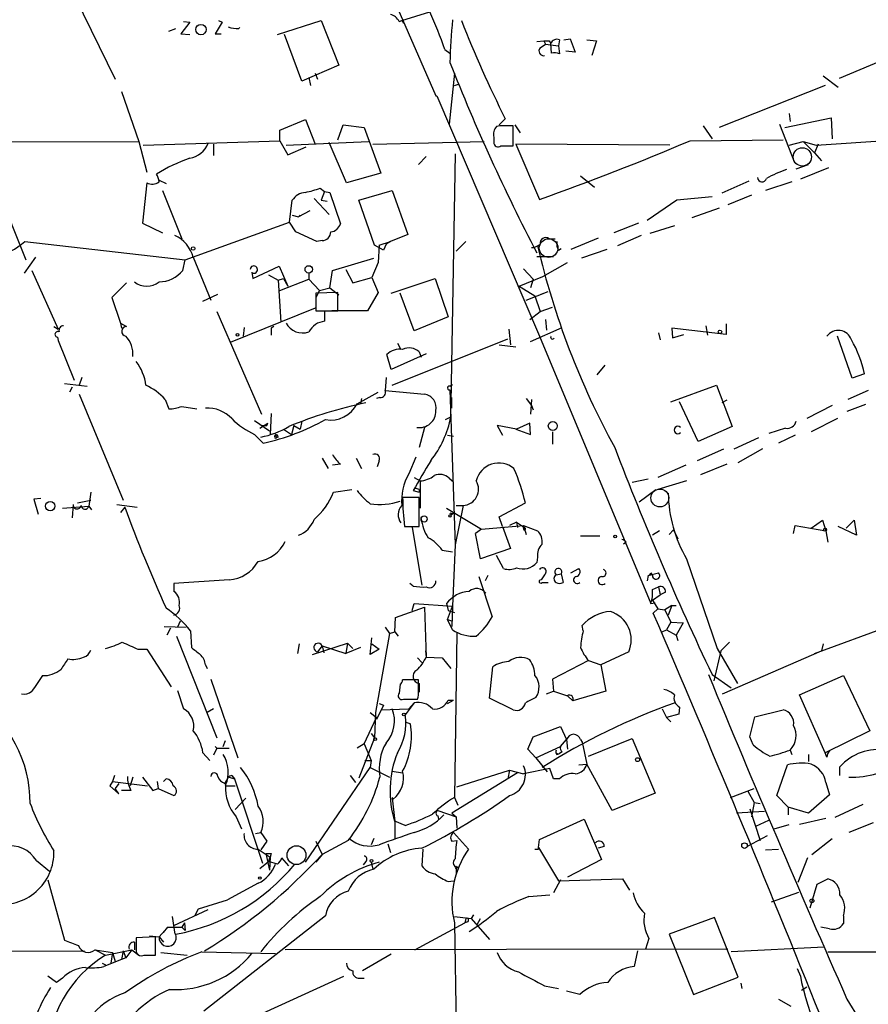
# Model space of a CAD drawing. Extents: x 3 to 1054, y 181226 to 182116.
# Drawn here: x 739 to 821, y 181431 to 181526 of the extents above; entities that cross this region are included whole.
import ezdxf

# ---------------------------------------------------------------- set-up
doc = ezdxf.new("R2010")
doc.units = 0
doc.header["$MEASUREMENT"] = 0
doc.layers.add('MAIN', color=5, linetype='CONTINUOUS')

msp = doc.modelspace()

# ---------------------------------------------------------------- linework, layer by layer
at = {"layer": 'MAIN'}
for p, q in [((739.9867, 181536.8935), (748.1993, 181520.0448)), ((775.0387, 181527.9188), (779.1873, 181518.4361)), ((775.8853, 181525.7175), (778.5947, 181526.5641)), ((755.396, 181525.5481), (754.5493, 181524.4475)), ((754.8033, 181525.6328), (755.396, 181525.5481)), ((758.5287, 181525.5481), (757.8513, 181524.4475)), ((758.19, 181525.7175), (758.5287, 181525.5481)), ((763.8627, 181524.3628), (768.096, 181525.7175)), ((768.096, 181525.7175), (769.7893, 181521.3995)), ((775.6313, 181525.6328), (775.8853, 181525.7175)), ((775.8853, 181525.7175), (776.0547, 181525.4635)), ((753.364, 181524.7015), (754.0413, 181524.9555)), ((754.5493, 181524.4475), (755.396, 181524.3628)), ((757.8513, 181524.4475), (758.444, 181524.4475)), ((766.2333, 181519.8755), (764.54, 181524.3628)), ((828.802, 181524.6168), (818.134, 181520.1295)), ((788.924, 181523.6855), (789.6013, 181523.7701)), ((789.2627, 181523.0928), (789.7707, 181523.4315)), ((789.6013, 181523.7701), (789.7707, 181523.4315)), ((789.7707, 181523.4315), (791.0407, 181523.2621)), ((790.1093, 181523.7701), (790.2787, 181523.5161)), ((790.3633, 181522.5848), (790.2787, 181523.5161)), ((791.1253, 181523.8548), (791.0407, 181523.2621)), ((791.0407, 181523.2621), (791.1253, 181522.5001)), ((791.5487, 181523.8548), (792.1413, 181523.9395)), ((792.1413, 181523.9395), (792.6493, 181522.6695)), ((793.75, 181523.8548), (794.6813, 181523.7701)), ((794.6813, 181523.7701), (794.258, 181522.3308)), ((780.034, 181522.9235), (780.542, 181522.5848)), ((792.6493, 181522.6695), (791.718, 181522.7541)), ((769.7893, 181521.3995), (766.2333, 181519.8755)), ((767.5033, 181520.6375), (767.7573, 181520.0448)), ((780.9653, 181520.6375), (780.4573, 181515.7268)), ((816.61, 181520.3835), (818.0493, 181519.2828)), ((766.9107, 181520.2141), (767.08, 181519.4521)), ((780.9653, 181519.4521), (781.4733, 181519.6215)), ((816.7793, 181519.4521), (806.5347, 181515.3881)), ((748.792, 181518.8595), (750.4853, 181514.0335)), ((779.1873, 181518.4361), (779.272, 181518.4361)), ((779.272, 181518.4361), (789.178, 181495.2375)), ((813.308, 181516.7428), (813.3927, 181515.9808)), ((764.1167, 181515.1341), (766.572, 181516.1501)), ((766.572, 181516.1501), (767.5033, 181513.7795)), ((769.7047, 181514.2028), (770.2127, 181515.6421)), ((770.2127, 181515.6421), (772.2447, 181515.3881)), ((785.876, 181516.2348), (785.2833, 181515.6421)), ((786.8073, 181515.6421), (787.3153, 181514.8801)), ((812.3767, 181515.7268), (813.816, 181512.0015)), ((812.8847, 181515.3881), (817.372, 181516.3195)), ((817.372, 181516.3195), (817.4567, 181514.2875)), ((764.1167, 181514.1181), (764.1167, 181515.1341)), ((772.2447, 181515.3881), (773.8533, 181510.9855)), ((785.368, 181515.5575), (785.0293, 181515.4728)), ((786.638, 181513.6101), (786.638, 181515.5575)), ((805.0107, 181515.5575), (805.8573, 181514.2875)), ((622.2153, 181513.8641), (750.4853, 181514.0335)), ((750.4853, 181514.0335), (751.2473, 181511.0701)), ((750.9087, 181513.6948), (764.1167, 181514.1181)), ((757.682, 181513.7795), (757.682, 181512.6788)), ((764.1167, 181514.1181), (764.8787, 181512.7635)), ((764.7093, 181513.6948), (772.668, 181514.0335)), ((770.5513, 181510.0541), (768.858, 181513.9488)), ((773.0913, 181513.7795), (783.844, 181514.0335)), ((784.7753, 181514.4568), (784.7753, 181513.9488)), ((801.7933, 181513.6948), (786.892, 181513.7795)), ((786.892, 181513.7795), (789.178, 181508.4455)), ((803.7407, 181514.1181), (812.7153, 181514.2028)), ((813.308, 181513.6948), (814.6627, 181514.0335)), ((814.6627, 181514.0335), (815.9327, 181513.6948)), ((814.6627, 181514.0335), (815.7633, 181512.9328)), ((816.102, 181513.7795), (815.7633, 181512.9328)), ((815.9327, 181513.6948), (826.0927, 181514.3721)), ((735.1607, 181513.6101), (739.5633, 181502.6035)), ((764.8787, 181512.7635), (766.6567, 181513.5255)), ((781.05, 181512.8481), (780.6267, 181488.8028)), ((785.4527, 181513.6101), (786.638, 181513.6101)), ((815.7633, 181512.9328), (816.4407, 181512.1708)), ((777.494, 181511.8321), (778.256, 181512.5941)), ((813.9853, 181511.4088), (815.1707, 181511.8321)), ((773.8533, 181510.9855), (770.5513, 181510.0541)), ((817.118, 181511.4935), (814.4087, 181510.3928)), ((751.2473, 181510.0541), (750.824, 181506.1595)), ((752.4327, 181510.3081), (753.11, 181509.9695)), ((793.1573, 181510.7315), (794.512, 181509.6308)), ((809.4133, 181510.2235), (806.7887, 181509.0381)), ((813.562, 181510.1388), (811.022, 181509.2921)), ((752.7713, 181509.2921), (754.634, 181504.6355)), ((768.0113, 181509.5461), (768.4347, 181509.2075)), ((768.4347, 181509.2075), (768.096, 181508.3608)), ((768.4347, 181509.2075), (768.9427, 181509.1228)), ((768.9427, 181509.1228), (769.9587, 181506.0748)), ((771.7367, 181508.3608), (774.954, 181509.2921)), ((774.954, 181509.2921), (776.478, 181505.0588)), ((765.048, 181506.2441), (765.302, 181508.3608)), ((767.4187, 181508.5301), (768.858, 181507.0061)), ((768.096, 181508.3608), (768.6887, 181508.2761)), ((773.2607, 181504.0428), (771.7367, 181508.3608)), ((802.4707, 181508.3608), (799.592, 181506.4135)), ((805.8573, 181508.6995), (802.4707, 181508.3608)), ((809.6673, 181508.8688), (807.3813, 181507.9375)), ((766.9953, 181507.3448), (765.8947, 181506.7521)), ((806.5347, 181507.5988), (803.91, 181506.6675)), ((750.824, 181506.1595), (752.7713, 181505.2281)), ((754.9727, 181502.6035), (765.048, 181506.2441)), ((765.6407, 181505.3128), (765.048, 181506.2441)), ((765.302, 181506.9215), (765.8947, 181506.7521)), ((766.064, 181506.9215), (765.8947, 181506.7521)), ((798.7453, 181506.1595), (796.3747, 181505.2281)), ((767.6727, 181504.3815), (765.6407, 181505.3128)), ((802.2167, 181505.9055), (799.846, 181505.1435)), ((739.4787, 181504.3815), (754.9727, 181502.6035)), ((768.1807, 181504.4661), (767.6727, 181504.3815)), ((773.684, 181504.0428), (774.7847, 181504.3815)), ((774.7847, 181504.3815), (774.3613, 181504.1275)), ((776.478, 181505.0588), (774.7847, 181504.3815)), ((781.1347, 181503.4501), (782.066, 181504.3815)), ((790.1093, 181504.6355), (790.702, 181504.6355)), ((794.8507, 181504.7201), (792.226, 181503.6195)), ((798.9993, 181504.9741), (796.7133, 181503.9581)), ((774.1073, 181503.5348), (773.2607, 181504.0428)), ((773.684, 181504.0428), (773.5993, 181502.3495)), ((774.3613, 181504.1275), (774.1073, 181503.5348)), ((791.0407, 181503.5348), (791.2947, 181503.7041)), ((795.6973, 181503.6195), (793.242, 181502.7728)), ((740.4947, 181502.8575), (739.394, 181501.3335)), ((754.7187, 181501.5875), (754.9727, 181502.6035)), ((755.7347, 181502.8575), (757.428, 181498.7088)), ((769.1967, 181501.5875), (773.176, 181502.7728)), ((773.5993, 181502.3495), (773.0067, 181500.9101)), ((788.924, 181502.9421), (790.5327, 181502.9421)), ((789.5167, 181500.9948), (791.8873, 181502.3495)), ((740.156, 181501.5875), (742.696, 181495.9148)), ((761.4073, 181501.4181), (761.492, 181500.8255)), ((761.492, 181500.8255), (764.032, 181502.0108)), ((764.032, 181502.0108), (764.8787, 181500.0635)), ((768.9427, 181499.8941), (769.1967, 181501.5875)), ((770.4667, 181501.6721), (771.144, 181500.4021)), ((787.654, 181501.7568), (788.5853, 181500.7408)), ((749.3, 181500.4021), (747.8607, 181498.9628)), ((763.016, 181501.1641), (763.9473, 181500.6561)), ((763.9473, 181500.6561), (764.4553, 181500.8255)), ((763.9473, 181500.6561), (764.2013, 181496.5921)), ((764.1167, 181499.6401), (766.9107, 181500.7408)), ((764.4553, 181500.8255), (764.8787, 181500.0635)), ((766.9107, 181501.3335), (766.9107, 181500.7408)), ((766.9107, 181500.7408), (767.9267, 181499.6401)), ((771.144, 181500.4021), (773.0067, 181500.9101)), ((773.0067, 181500.9101), (773.5993, 181499.4708)), ((774.8693, 181499.3861), (779.1027, 181500.8255)), ((779.1027, 181500.8255), (780.3727, 181497.1001)), ((787.2307, 181500.0635), (789.5167, 181500.9948)), ((788.5853, 181500.7408), (788.3313, 181499.8941)), ((767.9267, 181499.6401), (767.588, 181498.9628)), ((769.7047, 181499.4708), (767.588, 181499.3861)), ((767.9267, 181499.6401), (768.9427, 181499.8941)), ((768.9427, 181499.8941), (769.7893, 181499.2168)), ((769.7047, 181497.6928), (769.7047, 181499.4708)), ((773.5993, 181499.4708), (772.5833, 181497.6928)), ((787.2307, 181500.0635), (788.7547, 181499.1321)), ((787.908, 181498.7088), (790.0247, 181499.5555)), ((789.3473, 181499.3015), (790.0247, 181499.5555)), ((747.8607, 181498.9628), (748.7073, 181496.5075)), ((756.666, 181498.6241), (758.1053, 181499.3015)), ((767.588, 181499.3861), (767.588, 181497.6928)), ((777.0707, 181495.7455), (775.716, 181499.3861)), ((788.7547, 181499.1321), (789.2627, 181497.6081)), ((758.0207, 181497.6081), (762.3387, 181487.7021)), ((767.5033, 181497.9468), (759.2907, 181494.6448)), ((767.588, 181497.6928), (769.7047, 181497.6928)), ((768.4347, 181497.6928), (768.4347, 181496.6768)), ((772.5833, 181497.6928), (769.112, 181497.6928)), ((788.2467, 181496.8461), (789.2627, 181497.6081)), ((789.2627, 181497.6081), (790.448, 181498.0315)), ((780.3727, 181497.1001), (777.0707, 181495.7455)), ((789.7707, 181496.8461), (789.8553, 181495.8301)), ((742.2727, 181496.1688), (742.696, 181495.9148)), ((748.7073, 181496.5075), (748.792, 181495.9995)), ((748.7073, 181496.5075), (749.3, 181496.1688)), ((760.6453, 181496.0841), (760.5607, 181495.2375)), ((763.524, 181496.1688), (763.27, 181495.9995)), ((763.27, 181495.9995), (763.27, 181495.3221)), ((786.2147, 181495.9148), (786.384, 181494.3908)), ((788.3313, 181494.7295), (791.3793, 181496.0841)), ((807.212, 181495.4068), (801.9627, 181495.9995)), ((801.9627, 181495.9995), (802.0473, 181495.0681)), ((805.2647, 181496.2535), (805.434, 181495.3221)), ((807.212, 181496.4228), (807.212, 181495.4068)), ((742.6113, 181495.1528), (742.696, 181494.8141)), ((742.696, 181494.8141), (744.22, 181491.0041)), ((774.954, 181490.4961), (786.13, 181494.9835)), ((789.178, 181495.2375), (799.9307, 181469.4141)), ((800.6927, 181495.5761), (800.862, 181494.8988)), ((802.0473, 181495.0681), (803.148, 181495.4068)), ((819.404, 181491.1735), (817.9647, 181495.2375)), ((775.462, 181494.5601), (775.8007, 181493.9675)), ((785.2833, 181494.3908), (786.892, 181494.2215)), ((774.8693, 181492.0201), (774.446, 181493.4595)), ((778.256, 181493.5441), (774.8693, 181492.0201)), ((777.5787, 181493.7135), (777.748, 181493.2055)), ((794.766, 181491.5121), (795.528, 181492.4435)), ((744.982, 181491.2581), (744.728, 181490.4961)), ((774.3613, 181491.2581), (774.2767, 181489.9881)), ((820.5893, 181491.5968), (819.404, 181491.1735)), ((743.2887, 181490.6655), (745.49, 181490.4115)), ((744.0507, 181490.3268), (743.7967, 181489.8188)), ((774.2767, 181489.9881), (778.0867, 181489.6495)), ((780.542, 181490.4115), (780.796, 181490.5808)), ((780.542, 181490.0728), (781.05, 181475.0868)), ((801.878, 181488.8875), (806.2807, 181490.4961)), ((806.2807, 181490.4961), (807.8047, 181486.5168)), ((820.928, 181489.9881), (818.9807, 181489.1415)), ((744.728, 181489.6495), (748.9613, 181479.4048)), ((753.0253, 181489.1415), (753.364, 181488.2101)), ((771.5673, 181488.7181), (773.5993, 181489.8188)), ((771.9907, 181489.2261), (771.906, 181488.7181)), ((773.7687, 181489.3108), (773.43, 181489.2261)), ((780.7113, 181488.2948), (780.7113, 181489.3108)), ((787.908, 181489.2261), (788.416, 181488.5488)), ((788.416, 181489.1415), (788.3313, 181487.7021)), ((807.2967, 181489.0568), (806.7887, 181488.8028)), ((754.634, 181488.4641), (756.0733, 181488.2101)), ((780.6267, 181487.4481), (780.6267, 181488.8028)), ((788.416, 181488.5488), (788.5853, 181488.1255)), ((804.5027, 181485.0775), (802.7247, 181488.8875)), ((817.4567, 181488.5488), (815.0013, 181487.2788)), ((820.674, 181488.6335), (818.896, 181487.9561)), ((761.6613, 181487.1095), (763.1007, 181486.0935)), ((763.27, 181487.7868), (763.1853, 181485.7548)), ((780.1187, 181487.1941), (780.6267, 181487.4481)), ((817.9647, 181487.2788), (815.4247, 181486.0088)), ((762.1693, 181486.3475), (762.9313, 181486.8555)), ((762.8467, 181486.6015), (762.9313, 181486.8555)), ((764.4553, 181486.2628), (765.2173, 181485.7548)), ((765.4713, 181486.6015), (765.2173, 181485.7548)), ((765.4713, 181486.6015), (766.064, 181486.2628)), ((766.2333, 181487.0248), (766.064, 181486.2628)), ((778.0867, 181486.4321), (777.5787, 181484.4848)), ((786.9767, 181486.2628), (785.114, 181486.6015)), ((785.114, 181486.6015), (785.622, 181485.6701)), ((786.892, 181486.2628), (788.3313, 181485.7548)), ((788.2467, 181486.8555), (786.9767, 181486.2628)), ((788.3313, 181485.7548), (788.2467, 181486.8555)), ((807.8047, 181486.5168), (804.5027, 181485.0775)), ((812.9693, 181486.3475), (811.3607, 181485.8395)), ((761.6613, 181485.7548), (762.508, 181484.9081)), ((763.6087, 181485.5855), (763.6933, 181485.7548)), ((763.6933, 181485.7548), (763.778, 181485.4161)), ((763.9473, 181485.5008), (763.778, 181485.4161)), ((780.288, 181485.6701), (780.8807, 181485.5855)), ((780.288, 181485.6701), (780.8807, 181485.5855)), ((790.448, 181486.0088), (790.448, 181484.8235)), ((810.3447, 181485.4161), (807.974, 181484.3155)), ((813.9007, 181485.6701), (812.292, 181484.9081)), ((806.958, 181484.3155), (804.418, 181483.2148)), ((808.3973, 181483.0455), (810.768, 181484.4001)), ((768.1807, 181483.4688), (768.7733, 181482.4528)), ((771.4827, 181483.4688), (771.9907, 181482.4528)), ((777.24, 181483.5535), (776.5627, 181481.9448)), ((769.9587, 181482.8761), (769.1967, 181482.7915)), ((773.684, 181483.2148), (773.5147, 181482.6221)), ((803.3173, 181482.7915), (800.608, 181481.6061)), ((807.2967, 181482.8761), (804.7567, 181481.8601)), ((777.0707, 181481.6061), (777.6633, 181481.2675)), ((780.4573, 181481.5215), (780.8807, 181481.1828)), ((799.6767, 181481.4368), (798.1527, 181481.0981)), ((777.6633, 181481.2675), (777.6633, 181478.6428)), ((803.402, 181481.2675), (800.608, 181480.4208)), ((741.0027, 181479.5741), (740.3253, 181479.4895)), ((740.3253, 181479.4895), (740.7487, 181478.0501)), ((745.8287, 181480.1668), (745.6593, 181478.8121)), ((769.2813, 181480.1668), (771.0593, 181480.4208)), ((777.5787, 181479.6588), (775.97, 181479.6588)), ((776.986, 181480.3361), (777.5787, 181480.1668)), ((777.5787, 181480.4208), (777.5787, 181480.1668)), ((777.5787, 181476.8648), (777.5787, 181479.6588)), ((798.83, 181479.2355), (800.4387, 181480.4208)), ((743.1193, 181478.6428), (745.6593, 181478.8121)), ((744.1353, 181478.9815), (744.0507, 181477.7115)), ((744.5587, 181479.1508), (745.8287, 181479.4048)), ((745.6593, 181478.8121), (745.9133, 181478.4735)), ((748.3687, 181478.9815), (750.316, 181478.7275)), ((749.1307, 181478.7275), (748.7073, 181478.2195)), ((780.2033, 181478.6428), (783.59, 181476.6108)), ((781.812, 181478.8968), (781.05, 181475.0868)), ((781.1347, 181478.8968), (781.812, 181478.8968)), ((785.2833, 181477.7961), (787.8233, 181479.1508)), ((780.8807, 181478.1348), (780.6267, 181477.9655)), ((780.7113, 181478.0501), (780.8807, 181478.1348)), ((785.622, 181476.8648), (785.2833, 181477.7961)), ((776.1393, 181476.8648), (777.5787, 181476.8648)), ((776.9013, 181476.7801), (777.8327, 181471.1921)), ((783.59, 181476.6108), (787.654, 181476.9495)), ((785.622, 181476.8648), (786.384, 181474.7481)), ((786.9767, 181477.2881), (786.2993, 181476.9495)), ((786.9767, 181477.2881), (787.0613, 181476.7801)), ((786.9767, 181477.2881), (787.8233, 181476.6955)), ((787.654, 181476.9495), (787.908, 181476.1028)), ((787.654, 181476.6955), (787.654, 181476.9495)), ((787.654, 181476.9495), (789.0087, 181476.4415)), ((813.7313, 181476.1875), (813.9007, 181476.9495)), ((813.9007, 181476.9495), (816.864, 181476.4415)), ((815.4247, 181476.6955), (816.5253, 181477.4575)), ((816.5253, 181477.4575), (816.864, 181476.4415)), ((819.8273, 181476.0181), (818.0493, 181476.8648)), ((818.8113, 181476.6955), (819.5733, 181477.4575)), ((819.5733, 181477.4575), (819.8273, 181476.0181)), ((783.59, 181476.6108), (782.9973, 181476.1875)), ((783.5053, 181473.7321), (782.9973, 181476.1875)), ((795.02, 181475.9335), (793.1573, 181475.9335)), ((800.7773, 181476.4415), (800.1, 181476.0181)), ((802.132, 181476.5261), (801.7087, 181476.1028)), ((802.132, 181476.5261), (802.5553, 181475.6795)), ((816.864, 181476.4415), (817.0333, 181475.3408)), ((781.05, 181475.0868), (780.796, 181469.1601)), ((786.384, 181474.7481), (783.5053, 181473.7321)), ((797.56, 181475.3408), (797.306, 181475.1715)), ((779.78, 181474.5788), (780.796, 181474.4095)), ((785.7067, 181472.8008), (785.0293, 181474.0708)), ((789.0087, 181473.9015), (788.924, 181473.3935)), ((803.402, 181473.7321), (806.3653, 181465.0961)), ((783.336, 181472.0388), (784.606, 181468.1441)), ((784.1827, 181472.1235), (783.9287, 181471.6155)), ((789.686, 181472.2081), (789.3473, 181471.7001)), ((790.7867, 181472.2081), (791.2947, 181472.2928)), ((791.2947, 181472.2928), (791.464, 181471.4461)), ((792.226, 181472.3775), (792.988, 181472.8008)), ((799.6767, 181472.1235), (799.592, 181471.6155)), ((799.6767, 181472.1235), (800.6927, 181472.3775)), ((799.9307, 181472.3775), (800.1, 181472.1235)), ((759.206, 181471.7001), (753.872, 181471.3615)), ((753.872, 181471.3615), (753.872, 181470.5995)), ((776.986, 181471.1075), (776.6473, 181471.3615)), ((789.432, 181471.4461), (790.0247, 181471.4461)), ((800.1, 181470.7688), (800.6927, 181471.0228)), ((800.6927, 181471.0228), (800.862, 181470.2608)), ((800.1, 181469.7528), (800.862, 181470.2608)), ((801.37, 181470.5148), (800.862, 181470.2608)), ((775.2927, 181468.0595), (778.0867, 181469.0755)), ((776.9013, 181468.7368), (777.0707, 181469.4141)), ((777.0707, 181469.4141), (780.796, 181469.1601)), ((778.0867, 181469.0755), (778.256, 181464.2495)), ((780.2033, 181469.4141), (780.3727, 181468.7368)), ((780.288, 181467.8901), (780.796, 181469.1601)), ((780.796, 181469.1601), (780.7113, 181467.2128)), ((799.9307, 181469.4141), (800.354, 181469.4988)), ((800.1, 181469.7528), (800.608, 181468.9061)), ((801.9627, 181469.2448), (801.2853, 181468.8215)), ((801.9627, 181469.2448), (801.624, 181468.3135)), ((801.9627, 181469.2448), (802.386, 181469.2448)), ((780.3727, 181468.7368), (780.9653, 181468.5675)), ((800.608, 181468.9061), (800.1847, 181468.4828)), ((800.608, 181468.9061), (801.2853, 181468.8215)), ((801.2853, 181468.8215), (801.878, 181467.6361)), ((815.7633, 181464.5881), (826.0927, 181468.3981)), ((752.9407, 181467.2128), (755.0573, 181467.1281)), ((754.4647, 181467.7208), (754.2107, 181467.1281)), ((774.2767, 181467.1281), (774.7, 181466.5355)), ((775.208, 181466.7048), (775.2927, 181468.0595)), ((780.288, 181467.8901), (780.796, 181467.7208)), ((780.288, 181467.8901), (780.796, 181467.7208)), ((780.796, 181466.8741), (780.288, 181467.8901)), ((793.4113, 181466.7895), (793.3267, 181467.2975)), ((801.878, 181467.6361), (801.4547, 181466.8741)), ((801.878, 181467.6361), (803.0633, 181467.5515)), ((803.0633, 181467.5515), (802.386, 181466.3661)), ((753.5333, 181467.0435), (753.1947, 181466.3661)), ((754.126, 181466.2815), (758.0207, 181456.4601)), ((755.4807, 181466.7895), (755.5653, 181465.1808)), ((774.7, 181466.5355), (773.3453, 181458.9155)), ((774.7, 181466.5355), (775.208, 181466.7048)), ((775.208, 181466.7048), (775.5467, 181466.2815)), ((781.2193, 181466.6201), (780.9653, 181450.7028)), ((801.0313, 181466.7048), (801.4547, 181466.8741)), ((801.4547, 181466.8741), (802.386, 181466.3661)), ((802.386, 181466.3661), (802.5553, 181465.8581)), ((765.9793, 181465.5195), (765.81, 181464.5881)), ((767.2493, 181464.5035), (770.636, 181465.6041)), ((768.1807, 181465.3501), (767.7573, 181464.7575)), ((768.1807, 181465.3501), (768.35, 181464.6728)), ((768.1807, 181465.3501), (770.4667, 181464.5881)), ((770.636, 181465.6041), (770.4667, 181464.5881)), ((770.636, 181465.6041), (771.144, 181465.0961)), ((772.8373, 181464.5035), (773.0067, 181466.1121)), ((773.0067, 181465.5195), (773.684, 181465.0115)), ((807.5507, 181465.6888), (806.704, 181464.8421)), ((816.61, 181465.5195), (816.4407, 181464.8421)), ((750.4007, 181465.0115), (751.2473, 181465.0115)), ((751.2473, 181465.0115), (753.618, 181461.3708)), ((771.906, 181465.1808), (770.4667, 181464.5881)), ((773.684, 181465.0115), (772.8373, 181464.5035)), ((778.1713, 181464.8421), (778.256, 181464.2495)), ((797.814, 181464.7575), (795.1047, 181463.4875)), ((806.704, 181464.8421), (806.0267, 181461.9635)), ((806.3653, 181465.0961), (808.3127, 181461.7095)), ((806.8733, 181460.6935), (816.4407, 181464.8421)), ((756.92, 181463.4875), (757.0893, 181463.1488)), ((777.4093, 181464.1648), (777.8327, 181463.7415)), ((778.256, 181464.2495), (779.78, 181464.1648)), ((779.78, 181464.1648), (780.6267, 181463.1488)), ((784.352, 181460.2701), (784.6907, 181463.3181)), ((793.9193, 181463.9108), (790.448, 181462.1328)), ((793.9193, 181463.9108), (795.1047, 181463.4875)), ((795.1047, 181463.4875), (795.6127, 181460.9475)), ((805.8573, 181462.5561), (807.72, 181461.2861)), ((814.324, 181460.6088), (818.5573, 181462.4715)), ((818.5573, 181462.4715), (821.0973, 181457.1375)), ((757.428, 181462.1328), (760.0527, 181454.5128)), ((775.716, 181461.6248), (775.6313, 181460.7781)), ((777.494, 181462.0481), (775.97, 181462.0481)), ((777.494, 181460.9475), (777.494, 181462.0481)), ((777.5787, 181461.7095), (777.5787, 181460.8628)), ((790.448, 181462.1328), (790.5327, 181460.9475)), ((754.2107, 181461.0321), (754.8033, 181459.2541)), ((789.8553, 181460.6935), (790.5327, 181460.9475)), ((790.5327, 181460.9475), (791.8873, 181460.5241)), ((791.8873, 181460.5241), (792.3953, 181460.0161)), ((795.6127, 181460.9475), (792.3953, 181460.0161)), ((816.7793, 181455.0208), (814.324, 181460.6088)), ((774.1073, 181459.5928), (773.43, 181458.2381)), ((773.684, 181459.7621), (774.1073, 181459.5928)), ((776.0547, 181460.1855), (777.4093, 181460.1855)), ((777.0707, 181459.8468), (776.224, 181458.6615)), ((777.0707, 181459.8468), (776.5627, 181459.2541)), ((780.288, 181459.7621), (780.8807, 181460.1008)), ((780.3727, 181460.1008), (780.8807, 181460.1008)), ((786.638, 181459.1695), (784.352, 181460.2701)), ((757.682, 181459.2541), (757.0893, 181458.9155)), ((772.8373, 181458.9155), (773.43, 181458.4075)), ((773.3453, 181458.9155), (773.2607, 181456.4601)), ((773.8533, 181459.1695), (776.5627, 181459.2541)), ((801.0313, 181459.2541), (801.4547, 181458.4075)), ((802.64, 181458.7461), (801.4547, 181458.4075)), ((802.7247, 181459.4235), (802.64, 181458.7461)), ((810.006, 181458.4921), (812.7153, 181459.1695)), ((772.2447, 181455.8675), (773.43, 181458.4075)), ((776.224, 181457.9841), (776.732, 181457.8148)), ((801.4547, 181458.4075), (801.878, 181457.9841)), ((809.498, 181456.5448), (810.006, 181458.4921)), ((772.922, 181456.8835), (773.2607, 181456.4601)), ((788.5853, 181456.5448), (791.21, 181457.5608)), ((791.21, 181457.5608), (791.8027, 181456.2908)), ((821.0973, 181457.1375), (816.7793, 181455.0208)), ((758.6133, 181455.6135), (758.8673, 181456.2061)), ((772.2447, 181455.8675), (771.5673, 181455.4441)), ((773.2607, 181456.4601), (771.7367, 181452.5655)), ((772.2447, 181455.8675), (772.922, 181454.2588)), ((788.0773, 181455.3595), (788.5853, 181456.5448)), ((791.21, 181455.6135), (791.8027, 181456.2908)), ((791.8027, 181456.2908), (791.8873, 181455.3595)), ((793.1573, 181456.2908), (793.3267, 181456.0368)), ((793.3267, 181456.0368), (793.75, 181453.9201)), ((793.9193, 181454.6821), (798.1527, 181456.3755)), ((798.1527, 181456.3755), (800.354, 181451.1261)), ((809.8367, 181455.7828), (809.498, 181456.5448)), ((756.666, 181455.0208), (757.3433, 181454.2588)), ((758.0207, 181455.4441), (757.682, 181454.7668)), ((757.8513, 181455.6135), (758.0207, 181455.4441)), ((758.0207, 181455.4441), (759.206, 181455.4441)), ((788.8393, 181454.5128), (788.0773, 181455.3595)), ((788.8393, 181454.5128), (791.21, 181455.6135)), ((790.8713, 181454.8515), (791.1253, 181454.9361)), ((791.3793, 181455.1055), (791.1253, 181454.9361)), ((813.3927, 181455.2748), (813.562, 181454.8515)), ((815.1707, 181454.8515), (815.1707, 181454.1741)), ((816.9487, 181454.5975), (816.7793, 181455.0208)), ((772.3293, 181454.2588), (772.922, 181454.2588)), ((772.922, 181454.2588), (772.8373, 181453.5815)), ((788.8393, 181454.5128), (789.94, 181453.1581)), ((792.988, 181453.8355), (793.75, 181453.9201)), ((796.2053, 181449.4328), (793.75, 181453.9201)), ((812.1227, 181450.8721), (813.1387, 181453.8355)), ((766.572, 181444.4375), (772.8373, 181453.5815)), ((772.8373, 181453.5815), (774.7, 181452.6501)), ((774.954, 181453.2428), (775.97, 181453.0735)), ((787.0613, 181453.0735), (780.7113, 181449.1788)), ((781.2193, 181451.7188), (786.2993, 181453.3275)), ((786.2993, 181453.3275), (786.13, 181452.4808)), ((786.2993, 181453.3275), (787.654, 181452.9888)), ((790.194, 181453.4968), (787.654, 181452.9888)), ((790.5327, 181452.4808), (790.194, 181453.4968)), ((818.2187, 181452.8195), (818.2187, 181453.6661)), ((747.9453, 181452.2268), (747.6913, 181451.8035)), ((748.1147, 181452.8195), (747.9453, 181452.2268)), ((747.9453, 181452.2268), (751.332, 181451.8035)), ((748.538, 181452.0575), (748.1993, 181451.5495)), ((749.8927, 181452.6501), (749.6387, 181451.8035)), ((750.824, 181452.6501), (751.84, 181451.3801)), ((752.2633, 181452.2268), (752.348, 181451.5495)), ((753.11, 181452.4808), (752.856, 181452.2268)), ((758.7827, 181452.0575), (758.952, 181452.3115)), ((759.206, 181452.6501), (759.714, 181452.4808)), ((759.46, 181452.8195), (759.714, 181452.4808)), ((759.714, 181452.4808), (762.4233, 181444.3528)), ((770.89, 181452.8195), (771.398, 181452.1421)), ((791.1253, 181452.4808), (790.5327, 181452.4808)), ((816.864, 181452.1421), (817.2027, 181450.9568)), ((747.6913, 181451.8035), (748.538, 181451.0415)), ((748.538, 181451.0415), (748.1993, 181451.5495)), ((749.7233, 181451.3801), (748.792, 181451.3801)), ((751.84, 181451.3801), (752.348, 181451.5495)), ((752.348, 181451.5495), (753.872, 181450.8721)), ((758.8673, 181451.8035), (759.7987, 181451.8035)), ((800.354, 181451.1261), (796.2053, 181449.4328)), ((807.6353, 181450.7028), (809.9213, 181451.5495)), ((809.3287, 181451.2955), (809.9213, 181450.1948)), ((817.2027, 181450.9568), (815.1707, 181449.1788)), ((759.7987, 181449.5175), (760.8147, 181450.6181)), ((775.0387, 181450.5335), (774.954, 181450.7028)), ((774.954, 181450.6181), (775.208, 181448.4168)), ((780.9653, 181450.7028), (781.304, 181449.9408)), ((809.9213, 181450.1948), (809.6673, 181448.8401)), ((809.9213, 181450.1948), (810.514, 181450.1101)), ((813.2233, 181449.7715), (812.1227, 181450.8721)), ((820.42, 181450.0255), (817.7107, 181448.7555)), ((779.3567, 181449.4328), (781.1347, 181448.8401)), ((780.7113, 181449.1788), (781.1347, 181448.8401)), ((810.9373, 181449.3481), (808.228, 181449.1788)), ((809.498, 181449.6021), (810.514, 181446.5541)), ((813.2233, 181449.7715), (813.2233, 181449.0095)), ((815.1707, 181449.1788), (813.2233, 181449.7715)), ((759.8833, 181448.8401), (760.3913, 181447.6548)), ((776.224, 181447.9935), (775.208, 181448.4168)), ((775.208, 181448.3321), (775.208, 181446.7235)), ((779.3567, 181448.9248), (779.4413, 181448.5861)), ((781.1347, 181448.8401), (781.2193, 181447.7395)), ((789.178, 181446.6388), (793.496, 181448.5861)), ((793.496, 181448.5861), (795.1893, 181444.6915)), ((810.0907, 181447.9088), (811.3607, 181448.5015)), ((816.864, 181448.6708), (814.324, 181448.0781)), ((821.436, 181448.2475), (819.0653, 181447.3161)), ((761.746, 181447.2315), (762.254, 181447.3161)), ((762.254, 181447.3161), (762.8467, 181446.4695)), ((780.8807, 181447.3161), (782.32, 181445.7075)), ((811.8687, 181447.6548), (813.308, 181448.0781)), ((762.8467, 181446.4695), (762.254, 181445.6228)), ((767.588, 181446.4695), (768.1807, 181445.1995)), ((770.7207, 181446.5541), (768.1807, 181445.1995)), ((773.176, 181446.7235), (772.922, 181446.1308)), ((774.5307, 181446.2155), (774.7847, 181445.3688)), ((780.7113, 181446.4695), (781.2193, 181446.5541)), ((789.0933, 181445.8768), (789.178, 181446.6388)), ((811.1913, 181446.9775), (809.244, 181445.9615)), ((815.5093, 181445.1995), (817.4567, 181446.7235)), ((762, 181445.7075), (763.1853, 181444.9455)), ((762.762, 181445.2841), (763.1007, 181443.6755)), ((763.27, 181445.2841), (763.1853, 181444.9455)), ((777.9173, 181445.7075), (777.8327, 181444.0988)), ((789.0933, 181445.7075), (789.0933, 181445.8768)), ((789.0933, 181445.8768), (791.0407, 181442.6595)), ((795.4433, 181445.9615), (794.8507, 181445.7921)), ((811.022, 181445.6228), (812.292, 181445.7075)), ((740.5793, 181444.6068), (741.8493, 181443.5908)), ((762.1693, 181443.8448), (763.016, 181444.5221)), ((763.016, 181444.5221), (763.1853, 181444.9455)), ((763.8627, 181444.2681), (763.016, 181444.5221)), ((763.1853, 181444.9455), (763.1007, 181443.6755)), ((764.9633, 181444.0988), (764.286, 181444.8608)), ((768.1807, 181445.1995), (767.588, 181444.4375)), ((772.414, 181444.5221), (772.16, 181444.1835)), ((772.922, 181444.4375), (773.0913, 181443.7601)), ((795.1893, 181444.6915), (791.8873, 181442.9981)), ((815.086, 181444.8608), (814.1547, 181442.4901)), ((781.1347, 181444.0141), (781.1347, 181443.2521)), ((781.1347, 181444.0141), (781.3887, 181443.9295)), ((781.2193, 181443.9295), (781.3887, 181443.9295)), ((741.68, 181442.7441), (743.2887, 181436.9021)), ((762, 181442.4055), (759.0367, 181440.7968)), ((780.3727, 181442.5748), (780.8807, 181442.6595)), ((791.21, 181442.7441), (790.5327, 181441.4741)), ((791.0407, 181442.6595), (797.2213, 181442.8288)), ((797.2213, 181442.8288), (797.8987, 181441.7281)), ((816.0173, 181442.3208), (817.0333, 181442.8288)), ((811.6147, 181440.6275), (814.2393, 181441.5588)), ((815.34, 181440.0348), (816.0173, 181442.3208)), ((756.2427, 181439.9501), (759.0367, 181440.7968)), ((788.162, 181441.1355), (790.194, 181441.3048)), ((753.872, 181438.3415), (757.174, 181439.8655)), ((755.904, 181439.2728), (756.2427, 181439.9501)), ((753.7027, 181439.1881), (753.9567, 181437.4948)), ((754.888, 181438.5955), (754.634, 181438.1721)), ((754.888, 181438.5955), (754.9727, 181437.8335)), ((768.5193, 181439.2728), (756.7507, 181430.0441)), ((777.1553, 181435.9708), (781.9813, 181438.5955)), ((780.9653, 181439.1881), (782.574, 181439.0188)), ((780.9653, 181438.5955), (781.4733, 181408.9621)), ((782.066, 181439.0188), (781.9813, 181438.5955)), ((782.2353, 181438.6801), (781.9813, 181438.5955)), ((782.828, 181439.3575), (782.574, 181439.0188)), ((782.574, 181439.0188), (784.352, 181436.9868)), ((783.1667, 181438.4261), (783.5053, 181439.0188)), ((806.1113, 181439.1035), (801.7087, 181437.4948)), ((808.3973, 181433.3461), (806.1113, 181439.1035)), ((818.5573, 181439.2728), (818.5573, 181438.5108)), ((753.2793, 181438.1721), (752.4327, 181437.2408)), ((752.856, 181437.6641), (753.2793, 181438.1721)), ((753.2793, 181438.1721), (754.634, 181438.1721)), ((754.634, 181438.1721), (754.9727, 181437.8335)), ((817.2027, 181438.0028), (816.356, 181438.1721)), ((750.062, 181436.7328), (750.062, 181435.9708)), ((752.094, 181437.2408), (750.2313, 181437.1561)), ((750.2313, 181437.1561), (750.2313, 181435.7168)), ((751.5013, 181437.3255), (752.4327, 181437.2408)), ((752.094, 181435.4628), (752.094, 181437.2408)), ((752.4327, 181437.2408), (752.856, 181436.7328)), ((799.7613, 181437.0715), (799.4227, 181436.0555)), ((801.7087, 181437.4948), (804.0793, 181431.6528)), ((716.1107, 181435.8015), (745.236, 181435.8861)), ((746.252, 181435.9708), (747.268, 181435.4628)), ((746.252, 181435.9708), (747.9453, 181435.7168)), ((747.268, 181435.4628), (749.808, 181435.9708)), ((748.9613, 181435.8861), (748.792, 181435.0395)), ((748.9613, 181435.8861), (749.2153, 181435.2088)), ((749.808, 181435.9708), (749.2153, 181435.2088)), ((749.808, 181435.9708), (750.4853, 181435.4628)), ((756.5813, 181435.8015), (763.6933, 181435.6321)), ((807.3813, 181436.0555), (764.6247, 181435.9708)), ((798.6607, 181435.8861), (798.322, 181434.3621)), ((816.6947, 181436.2248), (807.72, 181435.8015)), ((817.0333, 181435.8015), (846.4973, 181435.8015)), ((748.792, 181435.0395), (747.0987, 181434.3621)), ((747.9453, 181435.7168), (747.776, 181434.7008)), ((747.9453, 181435.7168), (748.1993, 181434.8701)), ((749.2153, 181435.2088), (748.792, 181435.0395)), ((750.9933, 181435.4628), (752.094, 181435.4628)), ((752.602, 181435.7168), (755.142, 181435.4628)), ((774.8693, 181435.5475), (772.0753, 181433.9388)), ((746.9293, 181434.7008), (747.268, 181434.5315)), ((814.07, 181434.1928), (814.4087, 181433.4308)), ((742.5267, 181432.8381), (741.68, 181433.4308)), ((743.1193, 181433.2615), (742.5267, 181432.8381)), ((761.3227, 181429.3668), (770.2973, 181433.4308)), ((771.8213, 181433.2615), (772.2447, 181433.2615)), ((804.0793, 181431.6528), (808.3973, 181433.3461)), ((814.4087, 181433.4308), (814.4933, 181432.8381)), ((789.686, 181432.4995), (791.0407, 181432.2455)), ((793.0727, 181431.6528), (791.8027, 181431.9915)), ((808.6513, 181432.7535), (808.736, 181432.2455)), ((814.4933, 181432.0761), (815.0013, 181432.4148)), ((812.292, 181431.2295), (813.4773, 181430.5521)), ((818.896, 181431.2295), (820.0813, 181429.2821))]:
    msp.add_line(p, q, dxfattribs=at)
for centre, radius in [((756.4853, 181524.8456), 0.5025), ((755.7346, 181503.7042), 0.1693), ((766.8959, 181501.6906), 0.3573), ((806.6193, 181495.6608), 0.1693), ((760.0103, 181495.3645), 0.1338), ((790.4766, 181486.5678), 0.4351), ((741.9212, 181478.8348), 0.4486), ((778.0443, 181477.5845), 0.2993), ((780.542, 181477.8808), 0.1197), ((816.7793, 181476.5544), 0.1411), ((796.5016, 181475.8912), 0.1338), ((776.0969, 181458.7038), 0.1338), ((773.303, 181456.3332), 0.1338), ((798.6606, 181454.3435), 0.1893), ((808.9899, 181446.0462), 0.2677), ((772.9643, 181444.5645), 0.1338), ((762.1693, 181442.9135), 0.1197), ((815.5093, 181440.7122), 0.1893)]:
    msp.add_circle(centre, radius, dxfattribs=at)
at = {"layer": 'MAIN', "color": 5}
for centre, radius in [((814.5779, 181512.5518), 0.8828), ((790.0669, 181503.7465), 0.8988), ((800.8196, 181479.6165), 0.8616), ((765.7166, 181445.1216), 0.9087)]:
    msp.add_circle(centre, radius, dxfattribs=at)
at = {"layer": 'MAIN'}
for centre, radius, start, end in [((774.458, 181525.034), 1.3173, 27.037739, 75.639888), ((746.8903, 181511.925), 34.9209, 18.358056, 24.784526), ((759.9256, 181526.8183), 1.8748, 244.595388, 276.483626), ((823.5836, 181521.1003), 43.0452, 173.7291, 179.263636), ((893.7253, 181570.0675), 120.5381, 201.588226, 206.525959), ((760.83, 181524.3467), 0.9222, 131.24554, 138.688416), ((789.8553, 181650.77), 127.0002, 269.885409, 270.114592), ((790.8714, 181523.2621), 0.6448, 66.810744, 156.802576), ((789.5915, 181522.7769), 0.456, 136.146296, 281.960489), ((790.5751, 181521.0199), 1.5791, 69.609571, 97.70781), ((963.1653, 181593.8716), 196.3841, 201.576243, 207.470633), ((785.8844, 181514.7193), 1.1397, 138.61403, 193.315649), ((786.003, 181198.0578), 317.5003, 89.885408, 90.114592), ((754.9971, 181514.7354), 2.3448, 279.794945, 338.186339), ((785.1987, 181513.9489), 0.4234, 180.013532, 306.859073), ((704.9414, 181746.2267), 252.2612, 289.50725, 293.057505), ((761.594, 181495.1823), 18.3226, 109.771514, 120.92139), ((750.9081, 181510.0539), 1.527, 3.187323, 33.684864), ((817.5056, 181498.422), 13.6485, 109.035924, 117.958772), ((751.773, 181511.0345), 1.1124, 241.799359, 306.372349), ((810.6878, 181510.5644), 0.4278, 180.308039, 348.280331), ((766.6991, 181507.4716), 1.6561, 94.401624, 147.524827), ((764.5419, 181518.6842), 9.7745, 281.987166, 290.789925), ((768.1595, 181505.3339), 0.8681, 271.399434, 358.607164), ((768.9088, 181506.4079), 1.1015, 276.175906, 342.397417), ((731.9687, 181513.8546), 12.0888, 292.526204, 308.406364), ((752.6043, 181502.0329), 3.2372, 14.757436, 65.306446), ((789.7707, 181504.2404), 0.5204, 49.403483, 192.530002), ((792.0147, 181504.17), 1.1628, 169.520187, 213.110624), ((788.3653, 181505.1431), 1.3552, 272.143942, 311.464317), ((863.263, 181521.2063), 76.2312, 193.077075, 208.79727), ((752.4088, 181503.4606), 2.9739, 270.460468, 320.961373), ((761.5932, 181501.674), 0.3552, 253.447525, 180.306478), ((751.2474, 181501.926), 1.8645, 230.523354, 309.474274), ((768.5954, 181494.7848), 1.8988, 94.854855, 152.526746), ((742.6537, 181495.4209), 0.2714, 62.103826, 261.013107), ((743.2294, 181495.7879), 0.4663, 93.122577, 195.815451), ((749.2934, 181495.6999), 0.4689, 89.193587, 260.413144), ((766.2974, 181497.3515), 1.7985, 207.98853, 289.938197), ((818.0455, 181494.4485), 1.3511, 19.468969, 144.270065), ((747.4576, 181493.5346), 2.4473, 354.266345, 44.092774), ((790.448, 181495.1528), 0.1893, 153.421413, 333.421413), ((809.7814, 181489.3351), 11.042, 11.819362, 30.256101), ((775.722, 181492.1714), 1.8131, 82.138483, 134.729623), ((776.5896, 181492.6704), 1.4375, 46.522116, 115.532919), ((746.527, 181489.9401), 4.6689, 6.839313, 37.496015), ((748.8333, 181485.3352), 5.6622, 42.239179, 65.707707), ((773.817, 181489.8037), 0.4953, 264.40337, 21.85726), ((780.4715, 181490.2422), 0.1835, 67.392151, 292.595845), ((777.8615, 181488.3146), 1.3538, 348.331496, 80.424264), ((753.1794, 181492.4353), 4.2292, 272.501675, 290.117139), ((757.0849, 181485.024), 3.275, 43.511602, 92.886169), ((781.2021, 181446.8751), 42.8388, 101.837898, 112.275937), ((769.0415, 181489.9598), 2.8146, 259.30769, 333.820963), ((777.5853, 181488.013), 1.6022, 260.639383, 0.994172), ((764.8555, 181492.7204), 7.6631, 225.243729, 245.365334), ((757.6654, 181506.6889), 22.3126, 282.53488, 299.107255), ((770.8785, 181489.3679), 9.9354, 321.734398, 348.858808), ((760.8043, 181493.4871), 8.1168, 280.288494, 300.823449), ((762.5927, 181613.6014), 127.0002, 269.885409, 270.114592), ((802.5553, 181486.1781), 0.3592, 45, 315), ((813.105, 181487.2447), 0.9074, 261.399297, 345.974477), ((763.6934, 181485.5008), 0.1197, 135, 314.966157), ((763.651, 181485.4585), 0.2993, 8.124688, 81.875312), ((1083.8133, 181594.6581), 307.7507, 200.977133, 205.419978), ((771.9073, 181485.2477), 3.0695, 207.982668, 230.592127), ((773.303, 181483.4265), 0.4359, 330.941566, 119.058434), ((1497.4994, 181058.4553), 834.9389, 149.420645, 149.6498305), ((785.2612, 181480.7578), 2.2381, 49.230712, 166.835561), ((769.4957, 181474.8764), 18.8194, 13.127974, 23.739797), ((781.2656, 181479.3003), 5.3954, 150.650403, 184.288915), ((777.5214, 181483.7063), 2.4429, 273.329964, 307.779948), ((779.5593, 181480.6377), 1.26, 44.543393, 115.442426), ((777.2823, 181480.0395), 0.483, 52.140624, 105.244715), ((781.7358, 181480.4632), 1.5682, 272.785048, 30.856608), ((763.1939, 181482.5134), 6.524, 310.35915, 338.919109), ((776.9474, 181484.4462), 6.7704, 217.377834, 232.622166), ((802.4466, 181479.861), 26.4774, 180.437556, 186.497553), ((814.6443, 181480.3039), 13.0222, 180.975936, 210.308852), ((744.5163, 181478.9391), 0.3834, 173.649905, 353.66476), ((745.286, 181478.9238), 0.3896, 183.973515, 343.3416), ((880.4996, 181526.7353), 139.8661, 200.07446, 204.384337), ((773.8055, 181484.5325), 5.5515, 259.956029, 290.129391), ((776.889, 181477.9979), 1.3474, 138.15281, 216.127418), ((782.2775, 181478.2193), 4.5681, 187.452497, 212.511403), ((780.6267, 181478.0501), 0.0846, 0, 270), ((765.0265, 181478.4103), 2.5449, 289.947329, 340.052671), ((787.7386, 181476.632), 0.1059, 143.108436, 36.859073), ((776.9099, 181472.6654), 3.4494, 33.690068, 63.939342), ((787.9923, 181475.3972), 1.4573, 351.090328, 45.775685), ((761.5196, 181476.868), 3.4238, 278.065966, 335.082384), ((790.4476, 181474.1274), 1.4566, 134.207251, 188.922318), ((797.0944, 181475.0446), 0.5518, 32.463229, 85.603684), ((758.9191, 181475.2353), 3.5468, 274.639685, 330.301604), ((786.2368, 181474.416), 1.7, 251.830441, 295.800831), ((787.6063, 181474.4583), 1.6941, 248.183518, 321.0592), ((789.4743, 181472.5044), 0.3642, 305.544994, 144.455006), ((791.003, 181472.4765), 0.3447, 327.799057, 231.13512), ((791.0517, 181471.8271), 0.4641, 124.820083, 235.179917), ((792.8313, 181471.7013), 0.3512, 106.082076, 313.408219), ((792.6634, 181472.4857), 0.4524, 278.977235, 44.149179), ((795.2458, 181471.6437), 0.3991, 98.138223, 315), ((795.274, 181472.3774), 0.3491, 255.955794, 75.959776), ((799.6344, 181472.4198), 0.2993, 278.124688, 351.875312), ((800.4534, 181472.1174), 0.3534, 179.011122, 47.38499), ((777.9597, 181476.1434), 5.1292, 259.056798, 273.311688), ((778.5523, 181471.5852), 0.6357, 242.217531, 2.731884), ((789.305, 181471.5449), 0.1609, 74.754253, 322.11877), ((791.1254, 181472.0816), 0.7201, 241.943894, 298.049084), ((800.8772, 181470.5632), 0.4952, 354.390726, 111.872304), ((753.1253, 181469.5469), 1.2906, 346.462305, 54.648633), ((782.5884, 181467.6216), 2.9836, 93.529976, 143.073643), ((783.1307, 181469.7716), 1.1011, 36.726292, 131.24809), ((797.3049, 181470.4302), 2.8155, 338.845168, 6.907187), ((753.7476, 181468.9855), 0.6835, 280.487813, 22.29487), ((746.8963, 181459.9217), 10.9936, 38.660948, 55.582981), ((779.1882, 181471.0223), 6.1349, 309.397568, 332.020577), ((796.3058, 181464.7259), 3.9355, 93.931063, 139.198789), ((795.1719, 181465.9045), 2.8803, 336.53316, 72.542022), ((-734.8791, 180808.2688), 1671.0187, 21.8260266, 23.2720065), ((782.8094, 181469.9355), 3.6642, 236.668162, 274.266543), ((802.5384, 181464.524), 9.4041, 166.059954, 175.995079), ((745.7462, 181471.706), 6.7828, 282.965302, 297.486093), ((918.9677, 181846.3591), 416.9422, 245.923966, 246.153143), ((767.8018, 181465.1733), 0.4181, 25.01441, 263.891308), ((744.8551, 181465.2232), 1.0177, 286.919786, 343.067804), ((925.3111, 181676.5139), 271.0633, 231.228066, 231.457253), ((755.452, 181463.3885), 1.4713, 3.858111, 49.271992), ((797.5611, 181466.9595), 4.7495, 201.99384, 219.934081), ((997.3, 181294.2395), 305.2797, 146.196642, 146.425815), ((744.1353, 181466.4498), 2.4235, 257.900455, 294.785378), ((773.5913, 181466.6937), 5.2663, 315.147709, 332.346452), ((786.3836, 181460.7794), 3.0514, 93.17306, 123.696838), ((787.3578, 181462.3867), 1.8381, 61.078313, 128.454858), ((785.7054, 181462.3017), 3.054, 3.187219, 33.683824), ((1121.6521, 181207.7174), 457.8916, 146.195334, 146.424524), ((741.3207, 181464.989), 2.5219, 266.619664, 310.245697), ((777.6414, 181462.3824), 0.6759, 117.941341, 264.67662), ((787.3703, 181461.3561), 1.7778, 325.720869, 38.858115), ((2043.3984, 181972.6445), 1338.8564, 202.3949042, 203.8526675), ((775.4198, 181462.0904), 0.5518, 302.463229, 355.603684), ((739.3518, 181462.0054), 1.3289, 260.829003, 307.241562), ((775.9023, 181460.5242), 0.3714, 136.865901, 294.225635), ((775.9291, 181460.7357), 1.5791, 339.609571, 7.70781), ((792.0685, 181460.1973), 0.3737, 330.993053, 119.006947), ((800.7769, 181458.9993), 2.1595, 48.185346, 78.682262), ((803.2114, 181460.3336), 1.0321, 164.535025, 241.86318), ((727.6714, 181450.1247), 12.3153, 359.932075, 55.467181), ((777.4235, 181457.942), 1.9372, 42.633994, 100.4932), ((779.0785, 181460.6353), 1.4002, 260.553823, 337.559549), ((786.9767, 181459.9526), 0.8532, 246.610947, 352.87665), ((915.3512, 181206.061), 284.0257, 116.450478, 116.679625), ((824.1511, 181398.6163), 65.0122, 109.638689, 122.278801), ((753.9083, 181457.597), 1.8833, 345.878165, 61.62651), ((772.0164, 181458.0772), 3.1646, 317.815096, 21.832677), ((770.9606, 181457.863), 5.3236, 327.73154, 8.626451), ((812.3851, 181457.8487), 1.3614, 351.416379, 75.963757), ((769.5991, 181456.6541), 7.2267, 331.833166, 9.242437), ((812.0423, 181456.6772), 1.9469, 313.91782, 29.825553), ((752.6326, 181454.5094), 4.0657, 7.226049, 40.27128), ((792.5585, 181455.9887), 0.8139, 95.534773, 158.212969), ((792.4015, 181455.9887), 0.8139, 21.787031, 84.465227), ((778.7817, 181453.4546), 5.0771, 150.533807, 189.117244), ((815.184, 181461.8717), 8.1036, 228.710248, 242.524891), ((756.0047, 181453.1353), 3.1225, 336.457829, 33.340949), ((784.8065, 181451.3168), 10.0518, 158.377472, 197.273334), ((790.998, 181455.1474), 0.2467, 148.912787, 301.067322), ((791.2519, 181455.1477), 0.4823, 164.718831, 217.891655), ((791.6758, 181455.4865), 0.4828, 164.749045, 232.109403), ((807.0876, 181472.4956), 18.3388, 283.74625, 290.109336), ((817.9042, 181454.5387), 0.9573, 137.120783, 176.478547), ((821.949, 181450.3236), 5.0087, 81.307238, 138.138372), ((792.5915, 181454.1732), 1.1858, 272.793879, 347.676106), ((814.4748, 181448.659), 5.3461, 79.765417, 104.472671), ((814.5538, 181451.7435), 2.3444, 9.789383, 68.192691), ((819.3118, 181460.9537), 8.3072, 268.299622, 306.301707), ((757.7667, 181452.7348), 0.3387, 0, 180), ((754.2783, 181448.5939), 7.8242, 9.283546, 39.602673), ((773.4843, 181452.5825), 2.5719, 307.184462, 14.876456), ((785.7137, 181452.9058), 2.1163, 286.063653, 23.533109), ((792.4013, 181451.1927), 1.8131, 82.138483, 134.729623), ((751.7889, 181452.6161), 2.4071, 177.173492, 210.895178), ((753.0677, 181451.7612), 0.7208, 3.364127, 86.635873), ((759.0789, 181453.0312), 1.0177, 196.932197, 253.080214), ((759.5447, 181452.2267), 0.5987, 98.131455, 171.857718), ((757.1712, 181457.1388), 17.1938, 322.003491, 344.866698), ((753.6147, 181451.3183), 0.5151, 299.969781, 70.418022), ((762.9954, 181451.5708), 4.1403, 175.604691, 221.265207), ((764.1798, 181459.3491), 25.8972, 200.901144, 212.228762), ((748.8883, 181503.6279), 64.6742, 296.586049, 305.341799), ((788.898, 181438.0688), 14.918, 122.124098, 132.348431), ((760.1451, 181448.3879), 2.3656, 333.059092, 38.362501), ((770.4818, 181465.3675), 18.2983, 288.288997, 297.209771), ((779.4624, 181449.1788), 0.2751, 112.594233, 247.405767), ((775.5237, 181453.2393), 6.1219, 284.637333, 316.295908), ((762.0013, 181447.0727), 1.3653, 173.320565, 269.945441), ((1071.7072, 180600.0347), 897.0487, 109.1747807, 109.4039598), ((781.2002, 181446.8119), 0.5969, 122.3615, 215.005389), ((772.7951, 181449.1006), 3.1, 230.068297, 286.66313), ((790.1239, 181444.8092), 9.074, 168.913093, 180.209004), ((794.9757, 181446.0199), 0.4713, 352.881016, 143.523965), ((737.2954, 181445.3628), 4.9804, 260.001484, 2.017118), ((738.092, 181443.1167), 2.8995, 30.925123, 101.149881), ((763.016, 181572.284), 127.0002, 269.885409, 270.114592), ((778.3447, 181438.267), 7.5425, 93.892347, 133.257234), ((789.6436, 181440.6275), 8.913, 145.252969, 193.17824), ((788.924, 181530.3574), 84.6501, 269.885409, 270.114592), ((730.1607, 181479.9477), 51.5069, 301.190434, 317.574396), ((763.1848, 181445.1998), 1.1522, 306.039438, 342.889228), ((776.9381, 181432.3233), 12.5436, 105.035781, 135.370145), ((772.2386, 181444.7459), 0.2843, 308.087058, 88.770406), ((781.3302, 181444.3971), 0.4713, 126.476035, 277.131049), ((750.5058, 181456.6795), 19.5077, 280.44174, 320.488731), ((760.4854, 181445.4834), 3.4304, 296.20128, 339.251009), ((773.8632, 181440.4805), 3.3508, 101.83441, 159.691116), ((779.2296, 181444.9876), 1.6557, 212.467211, 265.604214), ((781.1347, 181443.9295), 0.0846, 90, 0), ((782.1514, 181446.9786), 4.7495, 230.065919, 248.00616), ((816.7369, 181441.3753), 1.4834, 357.276077, 78.474184), ((771.4475, 181438.7611), 2.9726, 104.152177, 170.087709), ((801.8529, 181442.2331), 3.6944, 191.85559, 227.099422), ((783.402, 181418.7493), 27.1664, 124.508849, 141.119836), ((797.6345, 181416.3908), 26.4958, 110.947308, 118.407744), ((816.5434, 181439.9814), 2.135, 340.615344, 38.306903), ((770.3019, 181456.8035), 22.5734, 302.422116, 310.724467), ((782.1506, 181438.8495), 0.1893, 296.565051, 116.551512), ((802.7414, 181438.8494), 3.4702, 168.743172, 210.81991), ((817.5245, 181439.2048), 1.2443, 255.012228, 326.100489), ((870.9721, 181775.3143), 361.6986, 249.328438, 249.55761), ((750.0034, 181436.2476), 0.4887, 83.11346, 203.144714), ((753.2686, 181437.168), 0.839, 175.022569, 22.925085), ((745.5999, 181436.761), 1.0245, 200.984111, 309.530612), ((768.0872, 181405.2945), 32.6046, 110.664272, 125.549424), ((753.1657, 181425.6068), 11.4858, 120.895744, 180.249421), ((750.7393, 181435.9709), 0.568, 206.574073, 296.56054), ((754.0121, 181441.7281), 9.5839, 266.629853, 320.500611), ((787.7972, 181436.6042), 2.8261, 198.300317, 256.67822), ((745.5371, 181430.9157), 3.3688, 93.683064, 135.865938), ((745.956, 181439.652), 5.4119, 263.258558, 282.189478), ((771.2922, 181434.6656), 0.7417, 177.279935, 258.474956), ((771.7366, 181433.8541), 0.5986, 171.865837, 278.134163), ((1127.0768, 182068.197), 719.6832, 241.8140943, 242.0432698), ((798.576, 181431.0601), 3.3118, 94.398705, 147.528808), ((756.1338, 181423.4292), 16.7589, 147.919166, 157.380608), ((757.8658, 181422.1353), 10.9554, 113.777642, 157.070604), ((796.06, 181428.5135), 4.3335, 93.678107, 133.578792), ((863.0694, 181445.3395), 50.159, 194.432282, 208.276943), ((751.1967, 181425.3343), 6.8088, 107.663756, 178.840338)]:
    msp.add_arc(centre, radius, start, end, dxfattribs=at)

doc.saveas('drawing.dxf')
